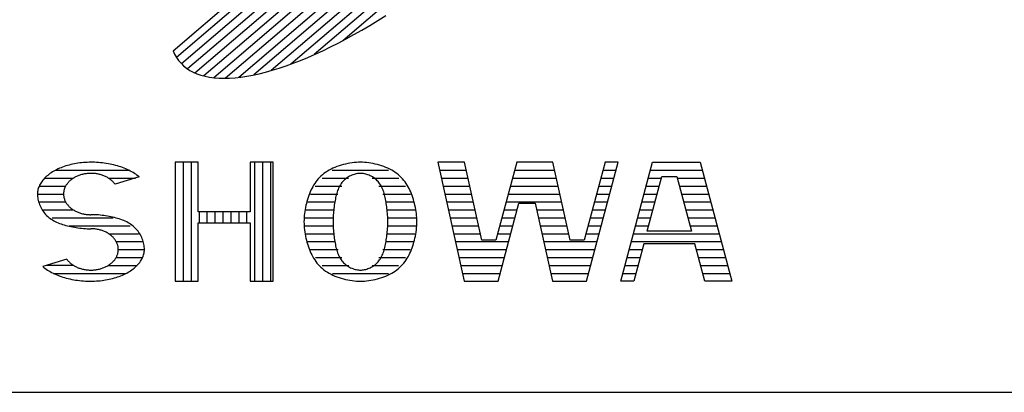
# Model space of a CAD drawing. Units: millimetres. Extents: x 0 to 42050, y 0 to 29700.
# Drawn here: x 35292 to 36068, y 1000 to 1293 of the extents above; entities that cross this region are included whole.
import ezdxf

# ---------------------------------------------------------------- set-up
doc = ezdxf.new("R2010")
doc.units = ezdxf.units.MM
doc.header["$LTSCALE"] = 50
doc.layers.add('D-TTL', color=2, linetype='Continuous')
doc.layers.add('D-TTL-TXT', color=7, linetype='Continuous')

msp = doc.modelspace()

# ---------------------------------------------------------------- linework, layer by layer
at = {"layer": 'D-TTL'}
msp.add_lwpolyline([(1000, 1000), (41050, 1000), (41050, 28700), (1000, 28700)], close=True, dxfattribs=at)
at = {"layer": 'D-TTL-TXT'}
for p, q in [((35764.44, 1561.46), (35415.74, 1263.65)), ((35768.69, 1556.87), (35419.61, 1258.72)), ((35771.96, 1551.45), (35424.46, 1254.65)), ((35774.22, 1545.16), (35430.31, 1251.43)), ((35775.45, 1537.99), (35437.2, 1249.1)), ((35775.59, 1529.89), (35445.18, 1247.69)), ((35774.57, 1520.79), (35454.32, 1247.28)), ((35772.26, 1510.6), (35464.75, 1247.97)), ((35768.5, 1499.17), (35476.63, 1249.89)), ((35763.03, 1486.29), (35490.21, 1253.27)), ((35755.48, 1471.62), (35505.88, 1258.43)), ((35745.19, 1454.6), (35524.29, 1265.94)), ((35730.87, 1434.16), (35546.73, 1276.89)), ((35413.05, 1268.95), (35583.61, 1414.61)), ((35574.39, 1292.77), (35580.74, 1296.76)), ((35561.75, 1285.2), (35568.05, 1288.91)), ((35568.05, 1288.91), (35574.39, 1292.77)), ((35549.27, 1278.24), (35555.48, 1281.64)), ((35555.48, 1281.64), (35561.75, 1285.2)), ((35530.96, 1269), (35536.99, 1271.91)), ((35536.99, 1271.91), (35543.1, 1274.99)), ((35543.1, 1274.99), (35549.27, 1278.24)), ((35413.05, 1268.95), (35414.29, 1266.21)), ((35414.29, 1266.21), (35415.74, 1263.64)), ((35519.11, 1263.69), (35524.99, 1266.25)), ((35524.99, 1266.25), (35530.96, 1269)), ((35415.74, 1263.64), (35417.41, 1261.26)), ((35417.41, 1261.26), (35419.3, 1259.05)), ((35419.3, 1259.05), (35421.39, 1257.02)), ((35421.39, 1257.02), (35423.7, 1255.19)), ((35496.57, 1255.22), (35502.04, 1257.06)), ((35502.04, 1257.06), (35507.63, 1259.09)), ((35507.63, 1259.09), (35513.32, 1261.3)), ((35513.32, 1261.3), (35519.11, 1263.69)), ((35423.7, 1255.19), (35426.21, 1253.53)), ((35426.21, 1253.53), (35428.92, 1252.07)), ((35428.92, 1252.07), (35431.84, 1250.8)), ((35431.84, 1250.8), (35434.95, 1249.73)), ((35434.95, 1249.73), (35438.25, 1248.84)), ((35438.25, 1248.84), (35441.74, 1248.15)), ((35466.39, 1248.17), (35471.07, 1248.86)), ((35471.07, 1248.86), (35475.89, 1249.74)), ((35475.89, 1249.74), (35480.86, 1250.82)), ((35480.86, 1250.82), (35485.97, 1252.1)), ((35485.97, 1252.1), (35491.2, 1253.56)), ((35491.2, 1253.56), (35496.57, 1255.22)), ((35441.74, 1248.15), (35445.41, 1247.66)), ((35445.41, 1247.66), (35449.27, 1247.37)), ((35449.27, 1247.37), (35453.3, 1247.28)), ((35453.3, 1247.28), (35457.5, 1247.38)), ((35457.5, 1247.38), (35461.86, 1247.67)), ((35461.86, 1247.67), (35466.39, 1248.17)), ((35331.23, 1178.98), (35329.89, 1178.61)), ((35332.58, 1179.32), (35331.23, 1178.98)), ((35333.95, 1179.63), (35332.58, 1179.32)), ((35335.34, 1179.91), (35333.95, 1179.63)), ((35336.74, 1180.17), (35335.34, 1179.91)), ((35338.16, 1180.39), (35336.74, 1180.17)), ((35339.6, 1180.59), (35338.16, 1180.39)), ((35341.04, 1180.76), (35339.6, 1180.59)), ((35342.49, 1180.9), (35341.04, 1180.76)), ((35343.95, 1181), (35342.49, 1180.9)), ((35345.41, 1181.08), (35343.95, 1181)), ((35346.88, 1181.12), (35345.41, 1181.08)), ((35348.35, 1181.14), (35346.88, 1181.12)), ((35349.57, 1181.13), (35348.35, 1181.14)), ((35351.14, 1181.09), (35349.57, 1181.13)), ((35352.7, 1181.02), (35351.14, 1181.09)), ((35354.27, 1180.92), (35352.7, 1181.02)), ((35355.82, 1180.79), (35354.27, 1180.92)), ((35357.37, 1180.63), (35355.82, 1180.79)), ((35358.9, 1180.44), (35357.37, 1180.63)), ((35360.42, 1180.22), (35358.9, 1180.44)), ((35361.93, 1179.98), (35360.42, 1180.22)), ((35363.42, 1179.7), (35361.93, 1179.98)), ((35364.89, 1179.39), (35363.42, 1179.7)), ((35366.34, 1179.06), (35364.89, 1179.39)), ((35367.77, 1178.69), (35366.34, 1179.06)), ((35414.74, 1181.14), (35414.74, 1087.51)), ((35432.9, 1181.14), (35414.74, 1181.14)), ((35420.99, 1181.14), (35420.99, 1087.51)), ((35427.24, 1181.14), (35427.24, 1087.51)), ((35432.9, 1142.22), (35432.9, 1181.14)), ((35473.7, 1181.14), (35473.7, 1142.22)), ((35491.86, 1181.14), (35473.7, 1181.14)), ((35477.24, 1181.14), (35477.24, 1087.51)), ((35483.49, 1181.14), (35483.49, 1087.51)), ((35489.74, 1181.14), (35489.74, 1087.51)), ((35491.86, 1087.51), (35491.86, 1181.14)), ((35545.48, 1178.85), (35543.8, 1178.32)), ((35547.18, 1179.33), (35545.48, 1178.85)), ((35548.9, 1179.75), (35547.18, 1179.33)), ((35550.63, 1180.11), (35548.9, 1179.75)), ((35552.35, 1180.43), (35550.63, 1180.11)), ((35554.06, 1180.68), (35552.35, 1180.43)), ((35555.75, 1180.88), (35554.06, 1180.68)), ((35557.41, 1181.02), (35555.75, 1180.88)), ((35559.04, 1181.11), (35557.41, 1181.02)), ((35560.61, 1181.14), (35559.04, 1181.11)), ((35562.19, 1181.11), (35560.61, 1181.14)), ((35563.81, 1181.02), (35562.19, 1181.11)), ((35565.48, 1180.88), (35563.81, 1181.02)), ((35567.17, 1180.68), (35565.48, 1180.88)), ((35568.88, 1180.43), (35567.17, 1180.68)), ((35570.6, 1180.11), (35568.88, 1180.43)), ((35572.33, 1179.75), (35570.6, 1180.11)), ((35574.04, 1179.33), (35572.33, 1179.75)), ((35575.75, 1178.85), (35574.04, 1179.33)), ((35577.43, 1178.32), (35575.75, 1178.85)), ((35621.47, 1181.14), (35642.28, 1087.51)), ((35642.49, 1181.14), (35621.47, 1181.14)), ((35656.12, 1119.82), (35642.49, 1181.14)), ((35683.74, 1181.14), (35667.38, 1119.82)), ((35712.07, 1181.14), (35683.74, 1181.14)), ((35725.69, 1119.82), (35712.07, 1181.14)), ((35753.31, 1181.14), (35736.96, 1119.82)), ((35738.59, 1087.51), (35763.56, 1181.14)), ((35763.56, 1181.14), (35753.31, 1181.14)), ((35765.68, 1087.51), (35790.65, 1181.14)), ((35790.65, 1181.14), (35828.22, 1181.14)), ((35828.22, 1181.14), (35853.19, 1087.51)), ((35315.17, 1171.53), (35314.29, 1170.83)), ((35316.1, 1172.21), (35315.17, 1171.53)), ((35317.06, 1172.87), (35316.1, 1172.21)), ((35318.07, 1173.5), (35317.06, 1172.87)), ((35319.1, 1174.12), (35318.07, 1173.5)), ((35320.18, 1174.72), (35319.1, 1174.12)), ((35321.29, 1175.29), (35320.18, 1174.72)), ((35320.5, 1174.89), (35378.13, 1174.89)), ((35322.43, 1175.84), (35321.29, 1175.29)), ((35323.6, 1176.37), (35322.43, 1175.84)), ((35324.81, 1176.87), (35323.6, 1176.37)), ((35326.04, 1177.34), (35324.81, 1176.87)), ((35327.3, 1177.79), (35326.04, 1177.34)), ((35328.58, 1178.21), (35327.3, 1177.79)), ((35329.89, 1178.61), (35328.58, 1178.21)), ((35340.24, 1171.22), (35339.55, 1171)), ((35340.94, 1171.43), (35340.24, 1171.22)), ((35341.65, 1171.61), (35340.94, 1171.43)), ((35342.37, 1171.77), (35341.65, 1171.61)), ((35343.1, 1171.92), (35342.37, 1171.77)), ((35343.84, 1172.05), (35343.1, 1171.92)), ((35344.57, 1172.16), (35343.84, 1172.05)), ((35345.32, 1172.25), (35344.57, 1172.16)), ((35346.07, 1172.32), (35345.32, 1172.25)), ((35346.82, 1172.37), (35346.07, 1172.32)), ((35347.57, 1172.4), (35346.82, 1172.37)), ((35348.32, 1172.41), (35347.57, 1172.4)), ((35349.07, 1172.4), (35348.32, 1172.41)), ((35349.83, 1172.37), (35349.07, 1172.4)), ((35350.58, 1172.33), (35349.83, 1172.37)), ((35351.33, 1172.26), (35350.58, 1172.33)), ((35352.07, 1172.17), (35351.33, 1172.26)), ((35352.81, 1172.06), (35352.07, 1172.17)), ((35353.54, 1171.93), (35352.81, 1172.06)), ((35354.27, 1171.79), (35353.54, 1171.93)), ((35354.99, 1171.62), (35354.27, 1171.79)), ((35355.7, 1171.44), (35354.99, 1171.62)), ((35356.41, 1171.23), (35355.7, 1171.44)), ((35357.1, 1171.02), (35356.41, 1171.23)), ((35369.18, 1178.3), (35367.77, 1178.69)), ((35370.56, 1177.89), (35369.18, 1178.3)), ((35371.91, 1177.44), (35370.56, 1177.89)), ((35373.24, 1176.97), (35371.91, 1177.44)), ((35374.53, 1176.48), (35373.24, 1176.97)), ((35375.79, 1175.96), (35374.53, 1176.48)), ((35377.02, 1175.42), (35375.79, 1175.96)), ((35378.22, 1174.85), (35377.02, 1175.42)), ((35379.38, 1174.26), (35378.22, 1174.85)), ((35380.5, 1173.64), (35379.38, 1174.26)), ((35381.58, 1173.01), (35380.5, 1173.64)), ((35382.62, 1172.36), (35381.58, 1173.01)), ((35383.62, 1171.68), (35382.62, 1172.36)), ((35384.57, 1170.99), (35383.62, 1171.68)), ((35530.69, 1171.22), (35529.52, 1170.19)), ((35531.92, 1172.2), (35530.69, 1171.22)), ((35533.21, 1173.14), (35531.92, 1172.2)), ((35534.57, 1174.02), (35533.21, 1173.14)), ((35535.98, 1174.87), (35534.57, 1174.02)), ((35537.45, 1175.66), (35535.98, 1174.87)), ((35538.97, 1176.4), (35537.45, 1175.66)), ((35538.42, 1174.89), (35582.81, 1174.89)), ((35540.54, 1177.09), (35538.97, 1176.4)), ((35542.15, 1177.73), (35540.54, 1177.09)), ((35543.8, 1178.32), (35542.15, 1177.73)), ((35554.7, 1171.28), (35553.81, 1170.94)), ((35555.58, 1171.58), (35554.7, 1171.28)), ((35556.47, 1171.84), (35555.58, 1171.58)), ((35557.34, 1172.04), (35556.47, 1171.84)), ((35558.2, 1172.2), (35557.34, 1172.04)), ((35559.03, 1172.32), (35558.2, 1172.2)), ((35559.84, 1172.39), (35559.03, 1172.32)), ((35560.61, 1172.41), (35559.84, 1172.39)), ((35561.39, 1172.39), (35560.61, 1172.41)), ((35562.19, 1172.32), (35561.39, 1172.39)), ((35563.03, 1172.2), (35562.19, 1172.32)), ((35563.88, 1172.04), (35563.03, 1172.2)), ((35564.76, 1171.84), (35563.88, 1172.04)), ((35565.64, 1171.58), (35564.76, 1171.84)), ((35566.53, 1171.28), (35565.64, 1171.58)), ((35567.42, 1170.94), (35566.53, 1171.28)), ((35579.08, 1177.73), (35577.43, 1178.32)), ((35580.69, 1177.09), (35579.08, 1177.73)), ((35582.26, 1176.4), (35580.69, 1177.09)), ((35583.78, 1175.66), (35582.26, 1176.4)), ((35585.25, 1174.87), (35583.78, 1175.66)), ((35586.66, 1174.02), (35585.25, 1174.87)), ((35588.01, 1173.14), (35586.66, 1174.02)), ((35589.31, 1172.2), (35588.01, 1173.14)), ((35590.54, 1171.22), (35589.31, 1172.2)), ((35591.7, 1170.19), (35590.54, 1171.22)), ((35622.86, 1174.89), (35643.88, 1174.89)), ((35682.07, 1174.89), (35713.45, 1174.89)), ((35751.64, 1174.89), (35761.9, 1174.89)), ((35788.98, 1174.89), (35829.88, 1174.89)), ((35308.31, 1163.86), (35307.88, 1163.03)), ((35308.79, 1164.69), (35308.31, 1163.86)), ((35309.32, 1165.5), (35308.79, 1164.69)), ((35309.89, 1166.3), (35309.32, 1165.5)), ((35310.51, 1167.1), (35309.89, 1166.3)), ((35311.18, 1167.87), (35310.51, 1167.1)), ((35311.89, 1168.64), (35311.18, 1167.87)), ((35312.65, 1169.38), (35311.89, 1168.64)), ((35311.89, 1168.64), (35334.53, 1168.64)), ((35313.45, 1170.12), (35312.65, 1169.38)), ((35314.29, 1170.83), (35313.45, 1170.12)), ((35329.28, 1163.76), (35328.94, 1163.25)), ((35329.65, 1164.26), (35329.28, 1163.76)), ((35330.03, 1164.75), (35329.65, 1164.26)), ((35330.44, 1165.22), (35330.03, 1164.75)), ((35330.87, 1165.68), (35330.44, 1165.22)), ((35331.33, 1166.14), (35330.87, 1165.68)), ((35331.8, 1166.58), (35331.33, 1166.14)), ((35332.29, 1167.01), (35331.8, 1166.58)), ((35332.81, 1167.43), (35332.29, 1167.01)), ((35333.34, 1167.83), (35332.81, 1167.43)), ((35333.89, 1168.22), (35333.34, 1167.83)), ((35334.46, 1168.59), (35333.89, 1168.22)), ((35335.04, 1168.95), (35334.46, 1168.59)), ((35335.64, 1169.29), (35335.04, 1168.95)), ((35336.26, 1169.62), (35335.64, 1169.29)), ((35336.89, 1169.93), (35336.26, 1169.62)), ((35337.54, 1170.22), (35336.89, 1169.93)), ((35338.19, 1170.5), (35337.54, 1170.22)), ((35338.86, 1170.76), (35338.19, 1170.5)), ((35339.55, 1171), (35338.86, 1170.76)), ((35357.78, 1170.77), (35357.1, 1171.02)), ((35358.46, 1170.51), (35357.78, 1170.77)), ((35359.12, 1170.24), (35358.46, 1170.51)), ((35359.76, 1169.95), (35359.12, 1170.24)), ((35360.39, 1169.64), (35359.76, 1169.95)), ((35361.01, 1169.32), (35360.39, 1169.64)), ((35361.61, 1168.97), (35361.01, 1169.32)), ((35362.2, 1168.62), (35361.61, 1168.97)), ((35362.17, 1168.64), (35383.34, 1168.64)), ((35362.77, 1168.25), (35362.2, 1168.62)), ((35363.32, 1167.86), (35362.77, 1168.25)), ((35363.85, 1167.46), (35363.32, 1167.86)), ((35364.37, 1167.04), (35363.85, 1167.46)), ((35364.86, 1166.61), (35364.37, 1167.04)), ((35365.34, 1166.18), (35364.86, 1166.61)), ((35365.79, 1165.72), (35365.34, 1166.18)), ((35366.22, 1165.26), (35365.79, 1165.72)), ((35366.64, 1164.78), (35366.22, 1165.26)), ((35367.02, 1164.29), (35366.64, 1164.78)), ((35367.39, 1163.8), (35367.02, 1164.29)), ((35386.35, 1169.55), (35367.39, 1163.8)), ((35385.48, 1170.28), (35384.57, 1170.99)), ((35386.35, 1169.55), (35385.48, 1170.28)), ((35524.6, 1164.42), (35523.78, 1163.15)), ((35525.46, 1165.65), (35524.6, 1164.42)), ((35526.39, 1166.84), (35525.46, 1165.65)), ((35527.37, 1168), (35526.39, 1166.84)), ((35528.42, 1169.11), (35527.37, 1168)), ((35529.52, 1170.19), (35528.42, 1169.11)), ((35530.37, 1168.64), (35551.25, 1168.64)), ((35544.91, 1163.5), (35544.39, 1162.63)), ((35545.47, 1164.34), (35544.91, 1163.5)), ((35546.06, 1165.14), (35545.47, 1164.34)), ((35546.7, 1165.9), (35546.06, 1165.14)), ((35547.37, 1166.62), (35546.7, 1165.9)), ((35548.07, 1167.31), (35547.37, 1166.62)), ((35548.81, 1167.95), (35548.07, 1167.31)), ((35549.58, 1168.56), (35548.81, 1167.95)), ((35550.38, 1169.12), (35549.58, 1168.56)), ((35551.21, 1169.64), (35550.38, 1169.12)), ((35552.06, 1170.11), (35551.21, 1169.64)), ((35552.93, 1170.55), (35552.06, 1170.11)), ((35553.81, 1170.94), (35552.93, 1170.55)), ((35568.3, 1170.55), (35567.42, 1170.94)), ((35569.16, 1170.11), (35568.3, 1170.55)), ((35570.01, 1169.64), (35569.16, 1170.11)), ((35569.98, 1168.64), (35590.85, 1168.64)), ((35570.84, 1169.12), (35570.01, 1169.64)), ((35571.64, 1168.56), (35570.84, 1169.12)), ((35572.42, 1167.95), (35571.64, 1168.56)), ((35573.16, 1167.31), (35572.42, 1167.95)), ((35573.86, 1166.62), (35573.16, 1167.31)), ((35574.53, 1165.9), (35573.86, 1166.62)), ((35575.16, 1165.14), (35574.53, 1165.9)), ((35575.76, 1164.34), (35575.16, 1165.14)), ((35576.31, 1163.5), (35575.76, 1164.34)), ((35576.83, 1162.63), (35576.31, 1163.5)), ((35592.81, 1169.11), (35591.7, 1170.19)), ((35593.85, 1168), (35592.81, 1169.11)), ((35594.84, 1166.84), (35593.85, 1168)), ((35595.76, 1165.65), (35594.84, 1166.84)), ((35596.63, 1164.42), (35595.76, 1165.65)), ((35597.45, 1163.15), (35596.63, 1164.42)), ((35624.25, 1168.64), (35645.27, 1168.64)), ((35680.4, 1168.64), (35714.84, 1168.64)), ((35749.98, 1168.64), (35760.23, 1168.64)), ((35786.44, 1126.89), (35797.95, 1170.05)), ((35787.32, 1168.64), (35797.57, 1168.64)), ((35797.95, 1170.05), (35809.94, 1170.05)), ((35809.94, 1170.05), (35821.45, 1126.89)), ((35810.31, 1168.64), (35831.55, 1168.64)), ((35306.28, 1157.01), (35306.25, 1156.14)), ((35306.25, 1156.14), (35326.77, 1156.14)), ((35306.25, 1156.14), (35306.28, 1155.17)), ((35306.35, 1157.88), (35306.28, 1157.01)), ((35306.48, 1158.75), (35306.35, 1157.88)), ((35306.66, 1159.62), (35306.48, 1158.75)), ((35306.89, 1160.48), (35306.66, 1159.62)), ((35307.17, 1161.34), (35306.89, 1160.48)), ((35307.5, 1162.18), (35307.17, 1161.34)), ((35307.88, 1163.03), (35307.5, 1162.18)), ((35307.59, 1162.39), (35328.42, 1162.39)), ((35326.78, 1156.69), (35326.77, 1156.14)), ((35326.77, 1156.14), (35326.78, 1155.57)), ((35326.82, 1157.25), (35326.78, 1156.69)), ((35326.78, 1155.57), (35326.82, 1155)), ((35326.88, 1157.82), (35326.82, 1157.25)), ((35326.98, 1158.38), (35326.88, 1157.82)), ((35327.09, 1158.94), (35326.98, 1158.38)), ((35327.23, 1159.5), (35327.09, 1158.94)), ((35327.4, 1160.05), (35327.23, 1159.5)), ((35327.6, 1160.61), (35327.4, 1160.05)), ((35327.82, 1161.15), (35327.6, 1160.61)), ((35328.06, 1161.68), (35327.82, 1161.15)), ((35328.33, 1162.21), (35328.06, 1161.68)), ((35328.62, 1162.74), (35328.33, 1162.21)), ((35328.94, 1163.25), (35328.62, 1162.74)), ((35520.41, 1156.3), (35519.86, 1154.85)), ((35520.99, 1157.73), (35520.41, 1156.3)), ((35521.62, 1159.13), (35520.99, 1157.73)), ((35521.28, 1156.14), (35542.92, 1156.14)), ((35522.3, 1160.5), (35521.62, 1159.13)), ((35523.01, 1161.84), (35522.3, 1160.5)), ((35523.78, 1163.15), (35523.01, 1161.84)), ((35525.03, 1162.39), (35546.02, 1162.39)), ((35541.66, 1155.62), (35541.37, 1154.51)), ((35541.97, 1156.71), (35541.66, 1155.62)), ((35542.3, 1157.77), (35541.97, 1156.71)), ((35542.65, 1158.81), (35542.3, 1157.77)), ((35543.04, 1159.81), (35542.65, 1158.81)), ((35543.46, 1160.78), (35543.04, 1159.81)), ((35543.91, 1161.72), (35543.46, 1160.78)), ((35544.39, 1162.63), (35543.91, 1161.72)), ((35575.2, 1162.39), (35596.2, 1162.39)), ((35577.32, 1161.72), (35576.83, 1162.63)), ((35577.77, 1160.78), (35577.32, 1161.72)), ((35578.19, 1159.81), (35577.77, 1160.78)), ((35578.57, 1158.81), (35578.19, 1159.81)), ((35578.3, 1156.14), (35599.95, 1156.14)), ((35578.93, 1157.77), (35578.57, 1158.81)), ((35579.26, 1156.71), (35578.93, 1157.77)), ((35579.57, 1155.62), (35579.26, 1156.71)), ((35579.85, 1154.51), (35579.57, 1155.62)), ((35598.21, 1161.84), (35597.45, 1163.15)), ((35598.93, 1160.5), (35598.21, 1161.84)), ((35599.6, 1159.13), (35598.93, 1160.5)), ((35600.23, 1157.73), (35599.6, 1159.13)), ((35600.82, 1156.3), (35600.23, 1157.73)), ((35601.37, 1154.85), (35600.82, 1156.3)), ((35625.64, 1162.39), (35646.66, 1162.39)), ((35627.03, 1156.14), (35648.05, 1156.14)), ((35677.07, 1156.14), (35717.62, 1156.14)), ((35678.74, 1162.39), (35716.23, 1162.39)), ((35746.64, 1156.14), (35756.9, 1156.14)), ((35748.31, 1162.39), (35758.56, 1162.39)), ((35783.98, 1156.14), (35794.24, 1156.14)), ((35785.65, 1162.39), (35795.9, 1162.39)), ((35811.98, 1162.39), (35833.22, 1162.39)), ((35813.65, 1156.14), (35834.88, 1156.14)), ((35306.28, 1155.17), (35306.35, 1154.17)), ((35306.35, 1154.17), (35306.48, 1153.14)), ((35306.48, 1153.14), (35306.66, 1152.1)), ((35306.66, 1152.1), (35306.89, 1151.05)), ((35306.89, 1151.05), (35307.17, 1149.99)), ((35307.17, 1149.99), (35307.5, 1148.93)), ((35307.36, 1149.89), (35328.42, 1149.89)), ((35307.5, 1148.93), (35307.88, 1147.87)), ((35307.88, 1147.87), (35308.31, 1146.83)), ((35326.82, 1155), (35326.89, 1154.44)), ((35326.89, 1154.44), (35326.98, 1153.87)), ((35326.98, 1153.87), (35327.1, 1153.31)), ((35327.1, 1153.31), (35327.24, 1152.75)), ((35327.24, 1152.75), (35327.41, 1152.2)), ((35327.41, 1152.2), (35327.6, 1151.65)), ((35327.6, 1151.65), (35327.83, 1151.11)), ((35327.83, 1151.11), (35328.07, 1150.57)), ((35328.07, 1150.57), (35328.34, 1150.04)), ((35328.34, 1150.04), (35328.63, 1149.52)), ((35328.63, 1149.52), (35328.95, 1149)), ((35328.95, 1149), (35329.29, 1148.5)), ((35329.29, 1148.5), (35329.66, 1148)), ((35329.66, 1148), (35330.05, 1147.51)), ((35518.03, 1148.79), (35517.66, 1147.23)), ((35518.43, 1150.34), (35518.03, 1148.79)), ((35518.87, 1151.86), (35518.43, 1150.34)), ((35518.69, 1149.89), (35540.92, 1149.89)), ((35519.35, 1153.36), (35518.87, 1151.86)), ((35519.86, 1154.85), (35519.35, 1153.36)), ((35540.22, 1148.59), (35540.04, 1147.35)), ((35540.42, 1149.82), (35540.22, 1148.59)), ((35540.64, 1151.02), (35540.42, 1149.82)), ((35540.87, 1152.2), (35540.64, 1151.02)), ((35541.11, 1153.37), (35540.87, 1152.2)), ((35541.37, 1154.51), (35541.11, 1153.37)), ((35580.12, 1153.37), (35579.85, 1154.51)), ((35580.36, 1152.2), (35580.12, 1153.37)), ((35580.31, 1149.89), (35602.54, 1149.89)), ((35580.59, 1151.02), (35580.36, 1152.2)), ((35580.8, 1149.82), (35580.59, 1151.02)), ((35581, 1148.59), (35580.8, 1149.82)), ((35581.19, 1147.35), (35581, 1148.59)), ((35601.88, 1153.36), (35601.37, 1154.85)), ((35602.35, 1151.86), (35601.88, 1153.36)), ((35602.79, 1150.34), (35602.35, 1151.86)), ((35603.2, 1148.79), (35602.79, 1150.34)), ((35603.57, 1147.23), (35603.2, 1148.79)), ((35628.41, 1149.89), (35649.43, 1149.89)), ((35669.02, 1087.51), (35685.37, 1148.83)), ((35675.4, 1149.89), (35719.01, 1149.89)), ((35685.37, 1148.83), (35698.23, 1148.83)), ((35698.23, 1148.83), (35711.85, 1087.51)), ((35744.98, 1149.89), (35755.23, 1149.89)), ((35782.32, 1149.89), (35792.57, 1149.89)), ((35815.31, 1149.89), (35836.55, 1149.89)), ((35308.31, 1146.83), (35308.79, 1145.79)), ((35308.79, 1145.79), (35309.32, 1144.78)), ((35309.32, 1144.78), (35309.89, 1143.78)), ((35309.89, 1143.78), (35310.51, 1142.82)), ((35310.51, 1142.82), (35311.18, 1141.88)), ((35310.9, 1143.64), (35334.53, 1143.64)), ((35311.18, 1141.88), (35311.89, 1140.98)), ((35311.89, 1140.98), (35312.65, 1140.11)), ((35312.65, 1140.11), (35313.45, 1139.28)), ((35330.05, 1147.51), (35330.46, 1147.04)), ((35330.46, 1147.04), (35330.89, 1146.57)), ((35330.89, 1146.57), (35331.34, 1146.12)), ((35331.34, 1146.12), (35331.82, 1145.68)), ((35331.82, 1145.68), (35332.31, 1145.25)), ((35332.31, 1145.25), (35332.83, 1144.83)), ((35332.83, 1144.83), (35333.36, 1144.43)), ((35333.36, 1144.43), (35333.91, 1144.05)), ((35333.91, 1144.05), (35334.48, 1143.67)), ((35334.48, 1143.67), (35335.06, 1143.32)), ((35335.06, 1143.32), (35335.66, 1142.97)), ((35335.66, 1142.97), (35336.28, 1142.65)), ((35336.28, 1142.65), (35336.91, 1142.34)), ((35336.91, 1142.34), (35337.56, 1142.04)), ((35337.56, 1142.04), (35338.22, 1141.77)), ((35338.22, 1141.77), (35338.89, 1141.51)), ((35338.89, 1141.51), (35339.57, 1141.27)), ((35339.57, 1141.27), (35340.26, 1141.05)), ((35340.26, 1141.05), (35340.97, 1140.85)), ((35340.97, 1140.85), (35341.68, 1140.66)), ((35341.68, 1140.66), (35342.4, 1140.49)), ((35342.4, 1140.49), (35343.13, 1140.35)), ((35343.13, 1140.35), (35343.86, 1140.22)), ((35343.86, 1140.22), (35344.6, 1140.11)), ((35344.6, 1140.11), (35345.35, 1140.02)), ((35473.7, 1142.22), (35432.9, 1142.22)), ((35433.49, 1142.22), (35433.49, 1133.5)), ((35439.74, 1142.22), (35439.74, 1133.5)), ((35445.99, 1142.22), (35445.99, 1133.5)), ((35452.24, 1142.22), (35452.24, 1133.5)), ((35458.49, 1142.22), (35458.49, 1133.5)), ((35464.74, 1142.22), (35464.74, 1133.5)), ((35470.99, 1142.22), (35470.99, 1133.5)), ((35516.56, 1140.84), (35516.39, 1139.22)), ((35516.77, 1142.45), (35516.56, 1140.84)), ((35517.03, 1144.06), (35516.77, 1142.45)), ((35517.33, 1145.65), (35517.03, 1144.06)), ((35517.04, 1143.64), (35539.69, 1143.64)), ((35517.66, 1147.23), (35517.33, 1145.65)), ((35539.32, 1140.94), (35539.22, 1139.63)), ((35539.43, 1142.24), (35539.32, 1140.94)), ((35539.56, 1143.54), (35539.43, 1142.24)), ((35539.71, 1144.82), (35539.56, 1143.54)), ((35539.87, 1146.09), (35539.71, 1144.82)), ((35540.04, 1147.35), (35539.87, 1146.09)), ((35581.36, 1146.09), (35581.19, 1147.35)), ((35581.52, 1144.82), (35581.36, 1146.09)), ((35581.66, 1143.54), (35581.52, 1144.82)), ((35581.54, 1143.64), (35604.18, 1143.64)), ((35581.79, 1142.24), (35581.66, 1143.54)), ((35581.91, 1140.94), (35581.79, 1142.24)), ((35582, 1139.63), (35581.91, 1140.94)), ((35603.9, 1145.65), (35603.57, 1147.23)), ((35604.2, 1144.06), (35603.9, 1145.65)), ((35604.45, 1142.45), (35604.2, 1144.06)), ((35604.67, 1140.84), (35604.45, 1142.45)), ((35604.84, 1139.22), (35604.67, 1140.84)), ((35629.8, 1143.64), (35650.82, 1143.64)), ((35673.74, 1143.64), (35683.99, 1143.64)), ((35699.38, 1143.64), (35720.4, 1143.64)), ((35743.31, 1143.64), (35753.56, 1143.64)), ((35780.65, 1143.64), (35790.9, 1143.64)), ((35816.98, 1143.64), (35838.22, 1143.64)), ((35313.45, 1139.28), (35314.29, 1138.48)), ((35314.29, 1138.48), (35315.17, 1137.72)), ((35315.17, 1137.72), (35316.1, 1137.01)), ((35316.1, 1137.01), (35317.06, 1136.33)), ((35317.06, 1136.33), (35318.07, 1135.68)), ((35317.69, 1137.39), (35365.85, 1137.39)), ((35318.07, 1135.68), (35319.1, 1135.08)), ((35319.1, 1135.08), (35320.18, 1134.51)), ((35320.18, 1134.51), (35321.29, 1133.97)), ((35321.29, 1133.97), (35322.43, 1133.47)), ((35322.43, 1133.47), (35323.6, 1133)), ((35323.6, 1133), (35324.81, 1132.56)), ((35324.81, 1132.56), (35326.04, 1132.14)), ((35345.35, 1140.02), (35346.09, 1139.95)), ((35346.09, 1139.95), (35346.84, 1139.9)), ((35346.84, 1139.9), (35347.6, 1139.87)), ((35347.6, 1139.87), (35348.35, 1139.86)), ((35349.82, 1139.85), (35348.35, 1139.86)), ((35351.29, 1139.8), (35349.82, 1139.85)), ((35352.75, 1139.73), (35351.29, 1139.8)), ((35354.21, 1139.62), (35352.75, 1139.73)), ((35355.66, 1139.49), (35354.21, 1139.62)), ((35357.1, 1139.33), (35355.66, 1139.49)), ((35358.53, 1139.14), (35357.1, 1139.33)), ((35359.95, 1138.94), (35358.53, 1139.14)), ((35361.36, 1138.71), (35359.95, 1138.94)), ((35362.75, 1138.47), (35361.36, 1138.71)), ((35364.12, 1138.19), (35362.75, 1138.47)), ((35365.47, 1137.9), (35364.12, 1138.19)), ((35366.8, 1137.59), (35365.47, 1137.9)), ((35368.11, 1137.25), (35366.8, 1137.59)), ((35369.4, 1136.89), (35368.11, 1137.25)), ((35370.66, 1136.5), (35369.4, 1136.89)), ((35371.89, 1136.09), (35370.66, 1136.5)), ((35373.09, 1135.65), (35371.89, 1136.09)), ((35374.27, 1135.18), (35373.09, 1135.65)), ((35375.41, 1134.67), (35374.27, 1135.18)), ((35376.52, 1134.14), (35375.41, 1134.67)), ((35377.59, 1133.57), (35376.52, 1134.14)), ((35378.63, 1132.96), (35377.59, 1133.57)), ((35379.63, 1132.32), (35378.63, 1132.96)), ((35380.6, 1131.64), (35379.63, 1132.32)), ((35432.9, 1133.5), (35473.7, 1133.5)), ((35432.9, 1087.51), (35432.9, 1133.5)), ((35473.7, 1133.5), (35473.7, 1087.51)), ((35516.18, 1135.96), (35516.16, 1134.32)), ((35516.16, 1134.32), (35516.18, 1132.69)), ((35516.26, 1137.59), (35516.18, 1135.96)), ((35516.18, 1132.69), (35516.26, 1131.06)), ((35516.25, 1137.39), (35539.1, 1137.39)), ((35516.39, 1139.22), (35516.26, 1137.59)), ((35539.05, 1135.65), (35539.03, 1134.32)), ((35539.03, 1134.32), (35539.05, 1132.99)), ((35539.08, 1136.98), (35539.05, 1135.65)), ((35539.05, 1132.99), (35539.08, 1131.67)), ((35539.14, 1138.3), (35539.08, 1136.98)), ((35539.22, 1139.63), (35539.14, 1138.3)), ((35582.08, 1138.3), (35582, 1139.63)), ((35582.14, 1136.98), (35582.08, 1138.3)), ((35582.12, 1137.39), (35604.98, 1137.39)), ((35582.18, 1135.65), (35582.14, 1136.98)), ((35582.14, 1131.67), (35582.18, 1132.99)), ((35582.19, 1134.32), (35582.18, 1135.65)), ((35582.18, 1132.99), (35582.19, 1134.32)), ((35604.97, 1137.59), (35604.84, 1139.22)), ((35605.04, 1135.96), (35604.97, 1137.59)), ((35604.97, 1131.06), (35605.04, 1132.69)), ((35605.07, 1134.32), (35605.04, 1135.96)), ((35605.04, 1132.69), (35605.07, 1134.32)), ((35631.19, 1137.39), (35652.21, 1137.39)), ((35672.07, 1137.39), (35682.32, 1137.39)), ((35700.77, 1137.39), (35721.79, 1137.39)), ((35741.64, 1137.39), (35751.9, 1137.39)), ((35778.98, 1137.39), (35789.24, 1137.39)), ((35818.65, 1137.39), (35839.88, 1137.39)), ((35326.04, 1132.14), (35327.3, 1131.76)), ((35327.3, 1131.76), (35328.58, 1131.4)), ((35328.58, 1131.4), (35329.89, 1131.06)), ((35329.89, 1131.06), (35331.23, 1130.74)), ((35331.23, 1130.74), (35332.58, 1130.45)), ((35331.25, 1131.14), (35379.18, 1131.14)), ((35332.58, 1130.45), (35333.95, 1130.18)), ((35333.95, 1130.18), (35335.34, 1129.93)), ((35335.34, 1129.93), (35336.74, 1129.7)), ((35336.74, 1129.7), (35338.16, 1129.5)), ((35338.16, 1129.5), (35339.6, 1129.32)), ((35339.6, 1129.32), (35341.04, 1129.16)), ((35341.04, 1129.16), (35342.49, 1129.03)), ((35342.49, 1129.03), (35343.95, 1128.92)), ((35343.95, 1128.92), (35345.41, 1128.84)), ((35345.41, 1128.84), (35346.88, 1128.8)), ((35346.88, 1128.8), (35348.35, 1128.78)), ((35349.1, 1128.77), (35348.35, 1128.78)), ((35349.85, 1128.74), (35349.1, 1128.77)), ((35350.6, 1128.69), (35349.85, 1128.74)), ((35351.35, 1128.62), (35350.6, 1128.69)), ((35352.1, 1128.53), (35351.35, 1128.62)), ((35352.84, 1128.42), (35352.1, 1128.53)), ((35353.57, 1128.3), (35352.84, 1128.42)), ((35354.3, 1128.15), (35353.57, 1128.3)), ((35355.02, 1127.99), (35354.3, 1128.15)), ((35355.73, 1127.8), (35355.02, 1127.99)), ((35356.43, 1127.59), (35355.73, 1127.8)), ((35357.13, 1127.38), (35356.43, 1127.59)), ((35357.81, 1127.13), (35357.13, 1127.38)), ((35358.48, 1126.87), (35357.81, 1127.13)), ((35359.14, 1126.6), (35358.48, 1126.87)), ((35359.78, 1126.31), (35359.14, 1126.6)), ((35360.42, 1126), (35359.78, 1126.31)), ((35361.03, 1125.67), (35360.42, 1126)), ((35361.64, 1125.33), (35361.03, 1125.67)), ((35362.22, 1124.97), (35361.64, 1125.33)), ((35362.79, 1124.6), (35362.22, 1124.97)), ((35362.35, 1124.89), (35385.89, 1124.89)), ((35363.34, 1124.21), (35362.79, 1124.6)), ((35381.52, 1130.92), (35380.6, 1131.64)), ((35382.41, 1130.16), (35381.52, 1130.92)), ((35383.25, 1129.37), (35382.41, 1130.16)), ((35384.05, 1128.54), (35383.25, 1129.37)), ((35384.81, 1127.67), (35384.05, 1128.54)), ((35385.52, 1126.77), (35384.81, 1127.67)), ((35386.19, 1125.83), (35385.52, 1126.77)), ((35386.81, 1124.86), (35386.19, 1125.83)), ((35387.38, 1123.87), (35386.81, 1124.86)), ((35516.26, 1131.14), (35539.11, 1131.14)), ((35516.26, 1131.06), (35516.39, 1129.43)), ((35516.39, 1129.43), (35516.56, 1127.81)), ((35516.56, 1127.81), (35516.77, 1126.19)), ((35516.77, 1126.19), (35517.03, 1124.59)), ((35517.03, 1124.59), (35517.33, 1123)), ((35517.07, 1124.89), (35539.71, 1124.89)), ((35539.08, 1131.67), (35539.14, 1130.34)), ((35539.14, 1130.34), (35539.22, 1129.02)), ((35539.22, 1129.02), (35539.32, 1127.71)), ((35539.32, 1127.71), (35539.43, 1126.4)), ((35539.43, 1126.4), (35539.56, 1125.11)), ((35539.56, 1125.11), (35539.71, 1123.82)), ((35581.52, 1123.82), (35581.66, 1125.11)), ((35581.52, 1124.89), (35604.16, 1124.89)), ((35581.66, 1125.11), (35581.79, 1126.4)), ((35581.79, 1126.4), (35581.91, 1127.71)), ((35581.91, 1127.71), (35582, 1129.02)), ((35582, 1129.02), (35582.08, 1130.34)), ((35582.08, 1130.34), (35582.14, 1131.67)), ((35582.12, 1131.14), (35604.97, 1131.14)), ((35603.9, 1123), (35604.2, 1124.59)), ((35604.2, 1124.59), (35604.45, 1126.19)), ((35604.45, 1126.19), (35604.67, 1127.81)), ((35604.67, 1127.81), (35604.84, 1129.43)), ((35604.84, 1129.43), (35604.97, 1131.06)), ((35632.58, 1131.14), (35653.6, 1131.14)), ((35633.97, 1124.89), (35654.99, 1124.89)), ((35668.74, 1124.89), (35678.99, 1124.89)), ((35670.4, 1131.14), (35680.65, 1131.14)), ((35702.16, 1131.14), (35723.18, 1131.14)), ((35703.55, 1124.89), (35724.57, 1124.89)), ((35738.31, 1124.89), (35748.56, 1124.89)), ((35739.98, 1131.14), (35750.23, 1131.14)), ((35775.65, 1124.89), (35843.22, 1124.89)), ((35777.32, 1131.14), (35787.57, 1131.14)), ((35821.45, 1126.89), (35786.44, 1126.89)), ((35820.31, 1131.14), (35841.55, 1131.14)), ((35363.87, 1123.81), (35363.34, 1124.21)), ((35364.39, 1123.4), (35363.87, 1123.81)), ((35364.88, 1122.97), (35364.39, 1123.4)), ((35365.35, 1122.53), (35364.88, 1122.97)), ((35365.81, 1122.07), (35365.35, 1122.53)), ((35366.24, 1121.61), (35365.81, 1122.07)), ((35366.65, 1121.13), (35366.24, 1121.61)), ((35367.04, 1120.64), (35366.65, 1121.13)), ((35367.4, 1120.15), (35367.04, 1120.64)), ((35367.75, 1119.64), (35367.4, 1120.15)), ((35368.06, 1119.13), (35367.75, 1119.64)), ((35368.36, 1118.6), (35368.06, 1119.13)), ((35368.34, 1118.64), (35389.38, 1118.64)), ((35368.63, 1118.07), (35368.36, 1118.6)), ((35368.87, 1117.54), (35368.63, 1118.07)), ((35369.09, 1116.99), (35368.87, 1117.54)), ((35369.29, 1116.45), (35369.09, 1116.99)), ((35387.91, 1122.85), (35387.38, 1123.87)), ((35388.39, 1121.82), (35387.91, 1122.85)), ((35388.82, 1120.77), (35388.39, 1121.82)), ((35389.2, 1119.72), (35388.82, 1120.77)), ((35389.53, 1118.65), (35389.2, 1119.72)), ((35389.81, 1117.6), (35389.53, 1118.65)), ((35390.04, 1116.54), (35389.81, 1117.6)), ((35517.33, 1123), (35517.66, 1121.42)), ((35517.66, 1121.42), (35518.03, 1119.86)), ((35518.03, 1119.86), (35518.43, 1118.31)), ((35518.43, 1118.31), (35518.87, 1116.78)), ((35518.72, 1118.64), (35540.95, 1118.64)), ((35518.87, 1116.78), (35519.35, 1115.28)), ((35539.71, 1123.82), (35539.87, 1122.55)), ((35539.87, 1122.55), (35540.04, 1121.3)), ((35540.04, 1121.3), (35540.22, 1120.06)), ((35540.22, 1120.06), (35540.42, 1118.83)), ((35540.42, 1118.83), (35540.64, 1117.62)), ((35540.64, 1117.62), (35540.87, 1116.44)), ((35580.28, 1118.64), (35602.5, 1118.64)), ((35580.36, 1116.44), (35580.59, 1117.62)), ((35580.59, 1117.62), (35580.8, 1118.83)), ((35580.8, 1118.83), (35581, 1120.06)), ((35581, 1120.06), (35581.19, 1121.3)), ((35581.19, 1121.3), (35581.36, 1122.55)), ((35581.36, 1122.55), (35581.52, 1123.82)), ((35601.88, 1115.28), (35602.35, 1116.78)), ((35602.35, 1116.78), (35602.79, 1118.31)), ((35602.79, 1118.31), (35603.2, 1119.86)), ((35603.2, 1119.86), (35603.57, 1121.42)), ((35603.57, 1121.42), (35603.9, 1123)), ((35635.36, 1118.64), (35677.32, 1118.64)), ((35667.38, 1119.82), (35656.12, 1119.82)), ((35704.93, 1118.64), (35746.9, 1118.64)), ((35736.96, 1119.82), (35725.69, 1119.82)), ((35773.98, 1118.64), (35844.88, 1118.64)), ((35783.8, 1116.99), (35775.93, 1087.51)), ((35824.09, 1116.99), (35783.8, 1116.99)), ((35831.95, 1087.51), (35824.09, 1116.99)), ((35369.46, 1115.89), (35369.29, 1116.45)), ((35369.29, 1108.59), (35369.46, 1109.15)), ((35369.6, 1115.34), (35369.46, 1115.89)), ((35369.46, 1109.15), (35369.61, 1109.7)), ((35369.72, 1114.77), (35369.6, 1115.34)), ((35369.61, 1109.7), (35369.72, 1110.26)), ((35369.81, 1114.21), (35369.72, 1114.77)), ((35369.72, 1110.26), (35369.81, 1110.83)), ((35369.88, 1113.64), (35369.81, 1114.21)), ((35369.81, 1110.83), (35369.88, 1111.39)), ((35369.92, 1113.08), (35369.88, 1113.64)), ((35369.88, 1111.39), (35369.92, 1111.96)), ((35369.93, 1112.51), (35369.92, 1113.08)), ((35369.92, 1111.96), (35369.93, 1112.51)), ((35369.93, 1112.39), (35390.45, 1112.39)), ((35389.81, 1108.17), (35390.04, 1109.03)), ((35390.22, 1115.5), (35390.04, 1116.54)), ((35390.04, 1109.03), (35390.22, 1109.89)), ((35390.35, 1114.48), (35390.22, 1115.5)), ((35390.22, 1109.89), (35390.35, 1110.76)), ((35390.42, 1113.48), (35390.35, 1114.48)), ((35390.35, 1110.76), (35390.42, 1111.64)), ((35390.45, 1112.51), (35390.42, 1113.48)), ((35390.42, 1111.64), (35390.45, 1112.51)), ((35519.35, 1115.28), (35519.86, 1113.8)), ((35519.86, 1113.8), (35520.41, 1112.35)), ((35520.41, 1112.35), (35520.99, 1110.91)), ((35520.99, 1110.91), (35521.62, 1109.51)), ((35521.34, 1112.39), (35542.97, 1112.39)), ((35521.62, 1109.51), (35522.3, 1108.14)), ((35540.87, 1116.44), (35541.11, 1115.28)), ((35541.11, 1115.28), (35541.37, 1114.14)), ((35541.37, 1114.14), (35541.66, 1113.02)), ((35541.66, 1113.02), (35541.97, 1111.94)), ((35541.97, 1111.94), (35542.3, 1110.87)), ((35542.3, 1110.87), (35542.65, 1109.84)), ((35542.65, 1109.84), (35543.04, 1108.84)), ((35578.19, 1108.84), (35578.57, 1109.84)), ((35578.26, 1112.39), (35599.89, 1112.39)), ((35578.57, 1109.84), (35578.93, 1110.87)), ((35578.93, 1110.87), (35579.26, 1111.94)), ((35579.26, 1111.94), (35579.57, 1113.02)), ((35579.57, 1113.02), (35579.85, 1114.14)), ((35579.85, 1114.14), (35580.12, 1115.28)), ((35580.12, 1115.28), (35580.36, 1116.44)), ((35598.93, 1108.14), (35599.6, 1109.51)), ((35599.6, 1109.51), (35600.23, 1110.91)), ((35600.23, 1110.91), (35600.82, 1112.35)), ((35600.82, 1112.35), (35601.37, 1113.8)), ((35601.37, 1113.8), (35601.88, 1115.28)), ((35636.75, 1112.39), (35675.65, 1112.39)), ((35706.32, 1112.39), (35745.23, 1112.39)), ((35772.32, 1112.39), (35782.57, 1112.39)), ((35825.31, 1112.39), (35846.55, 1112.39)), ((35329.31, 1104.85), (35310.35, 1099.09)), ((35329.31, 1104.85), (35329.67, 1104.35)), ((35329.67, 1104.35), (35330.06, 1103.87)), ((35330.06, 1103.87), (35330.47, 1103.39)), ((35330.47, 1103.39), (35330.91, 1102.92)), ((35330.91, 1102.92), (35331.36, 1102.47)), ((35331.36, 1102.47), (35331.84, 1102.03)), ((35331.84, 1102.03), (35332.33, 1101.6)), ((35332.33, 1101.6), (35332.84, 1101.19)), ((35363.89, 1101.22), (35364.4, 1101.64)), ((35364.4, 1101.64), (35364.9, 1102.06)), ((35364.9, 1102.06), (35365.37, 1102.5)), ((35365.37, 1102.5), (35365.82, 1102.96)), ((35365.82, 1102.96), (35366.26, 1103.42)), ((35366.26, 1103.42), (35366.66, 1103.9)), ((35366.66, 1103.9), (35367.05, 1104.39)), ((35367.05, 1104.39), (35367.42, 1104.89)), ((35367.42, 1104.89), (35367.76, 1105.39)), ((35367.76, 1105.39), (35368.07, 1105.91)), ((35368.07, 1105.91), (35368.37, 1106.43)), ((35368.21, 1106.14), (35389.06, 1106.14)), ((35368.37, 1106.43), (35368.64, 1106.96)), ((35368.64, 1106.96), (35368.88, 1107.5)), ((35368.88, 1107.5), (35369.1, 1108.04)), ((35369.1, 1108.04), (35369.29, 1108.59)), ((35385.52, 1100.77), (35386.19, 1101.55)), ((35386.19, 1101.55), (35386.81, 1102.34)), ((35386.81, 1102.34), (35387.38, 1103.14)), ((35387.38, 1103.14), (35387.91, 1103.96)), ((35387.91, 1103.96), (35388.39, 1104.78)), ((35388.39, 1104.78), (35388.82, 1105.62)), ((35388.82, 1105.62), (35389.2, 1106.46)), ((35389.2, 1106.46), (35389.53, 1107.31)), ((35389.53, 1107.31), (35389.81, 1108.17)), ((35522.3, 1108.14), (35523.01, 1106.8)), ((35523.01, 1106.8), (35523.78, 1105.5)), ((35523.78, 1105.5), (35524.6, 1104.23)), ((35524.6, 1104.23), (35525.46, 1102.99)), ((35525.11, 1106.14), (35546.1, 1106.14)), ((35525.46, 1102.99), (35526.39, 1101.8)), ((35526.39, 1101.8), (35527.37, 1100.64)), ((35543.04, 1108.84), (35543.46, 1107.86)), ((35543.46, 1107.86), (35543.91, 1106.92)), ((35543.91, 1106.92), (35544.39, 1106.02)), ((35544.39, 1106.02), (35544.91, 1105.15)), ((35544.91, 1105.15), (35545.47, 1104.31)), ((35545.47, 1104.31), (35546.06, 1103.51)), ((35546.06, 1103.51), (35546.7, 1102.75)), ((35546.7, 1102.75), (35547.37, 1102.02)), ((35547.37, 1102.02), (35548.07, 1101.34)), ((35548.07, 1101.34), (35548.81, 1100.69)), ((35572.42, 1100.69), (35573.16, 1101.34)), ((35573.16, 1101.34), (35573.86, 1102.02)), ((35573.86, 1102.02), (35574.53, 1102.75)), ((35574.53, 1102.75), (35575.16, 1103.51)), ((35575.13, 1106.14), (35596.11, 1106.14)), ((35575.16, 1103.51), (35575.76, 1104.31)), ((35575.76, 1104.31), (35576.31, 1105.15)), ((35576.31, 1105.15), (35576.83, 1106.02)), ((35576.83, 1106.02), (35577.32, 1106.92)), ((35577.32, 1106.92), (35577.77, 1107.86)), ((35577.77, 1107.86), (35578.19, 1108.84)), ((35593.85, 1100.64), (35594.84, 1101.8)), ((35594.84, 1101.8), (35595.76, 1102.99)), ((35595.76, 1102.99), (35596.63, 1104.23)), ((35596.63, 1104.23), (35597.45, 1105.5)), ((35597.45, 1105.5), (35598.21, 1106.8)), ((35598.21, 1106.8), (35598.93, 1108.14)), ((35638.14, 1106.14), (35673.99, 1106.14)), ((35707.71, 1106.14), (35743.56, 1106.14)), ((35770.65, 1106.14), (35780.9, 1106.14)), ((35826.98, 1106.14), (35848.22, 1106.14)), ((35310.35, 1099.09), (35311.21, 1098.36)), ((35311.21, 1098.36), (35312.13, 1097.65)), ((35312.13, 1097.65), (35313.08, 1096.96)), ((35334.72, 1099.89), (35312.97, 1099.89)), ((35313.08, 1096.96), (35314.08, 1096.29)), ((35314.08, 1096.29), (35315.12, 1095.63)), ((35315.12, 1095.63), (35316.2, 1095)), ((35316.2, 1095), (35317.32, 1094.39)), ((35317.32, 1094.39), (35318.48, 1093.8)), ((35318.48, 1093.8), (35319.67, 1093.23)), ((35318.81, 1093.64), (35375.97, 1093.64)), ((35332.84, 1101.19), (35333.38, 1100.79)), ((35333.38, 1100.79), (35333.93, 1100.4)), ((35333.93, 1100.4), (35334.5, 1100.03)), ((35334.5, 1100.03), (35335.08, 1099.67)), ((35335.08, 1099.67), (35335.69, 1099.33)), ((35335.69, 1099.33), (35336.3, 1099)), ((35336.3, 1099), (35336.94, 1098.69)), ((35336.94, 1098.69), (35337.58, 1098.4)), ((35337.58, 1098.4), (35338.24, 1098.13)), ((35338.24, 1098.13), (35338.91, 1097.87)), ((35338.91, 1097.87), (35339.6, 1097.63)), ((35339.6, 1097.63), (35340.29, 1097.41)), ((35340.29, 1097.41), (35340.99, 1097.21)), ((35340.99, 1097.21), (35341.71, 1097.02)), ((35341.71, 1097.02), (35342.43, 1096.86)), ((35342.43, 1096.86), (35343.15, 1096.71)), ((35343.15, 1096.71), (35343.89, 1096.59)), ((35343.89, 1096.59), (35344.63, 1096.48)), ((35344.63, 1096.48), (35345.37, 1096.39)), ((35345.37, 1096.39), (35346.12, 1096.32)), ((35346.12, 1096.32), (35346.87, 1096.27)), ((35346.87, 1096.27), (35347.62, 1096.24)), ((35347.62, 1096.24), (35348.38, 1096.23)), ((35348.38, 1096.23), (35349.13, 1096.24)), ((35349.13, 1096.24), (35349.88, 1096.28)), ((35349.88, 1096.28), (35350.63, 1096.32)), ((35350.63, 1096.32), (35351.38, 1096.4)), ((35351.38, 1096.4), (35352.12, 1096.49)), ((35352.12, 1096.49), (35352.86, 1096.6)), ((35352.86, 1096.6), (35353.6, 1096.72)), ((35353.6, 1096.72), (35354.32, 1096.87)), ((35354.32, 1096.87), (35355.04, 1097.04)), ((35355.04, 1097.04), (35355.76, 1097.22)), ((35355.76, 1097.22), (35356.46, 1097.43)), ((35356.46, 1097.43), (35357.15, 1097.65)), ((35357.15, 1097.65), (35357.83, 1097.89)), ((35357.83, 1097.89), (35358.5, 1098.15)), ((35358.5, 1098.15), (35359.16, 1098.43)), ((35359.16, 1098.43), (35359.81, 1098.72)), ((35359.81, 1098.72), (35360.44, 1099.03)), ((35360.44, 1099.03), (35361.06, 1099.36)), ((35361.06, 1099.36), (35361.66, 1099.7)), ((35361.66, 1099.7), (35362.24, 1100.05)), ((35361.98, 1099.89), (35384.69, 1099.89)), ((35362.24, 1100.05), (35362.81, 1100.43)), ((35362.81, 1100.43), (35363.36, 1100.82)), ((35363.36, 1100.82), (35363.89, 1101.22)), ((35375.41, 1093.36), (35376.52, 1093.93)), ((35376.52, 1093.93), (35377.59, 1094.53)), ((35377.59, 1094.53), (35378.63, 1095.14)), ((35378.63, 1095.14), (35379.63, 1095.78)), ((35379.63, 1095.78), (35380.6, 1096.44)), ((35380.6, 1096.44), (35381.52, 1097.12)), ((35381.52, 1097.12), (35382.41, 1097.81)), ((35382.41, 1097.81), (35383.25, 1098.53)), ((35383.25, 1098.53), (35384.05, 1099.26)), ((35384.05, 1099.26), (35384.81, 1100.01)), ((35384.81, 1100.01), (35385.52, 1100.77)), ((35527.37, 1100.64), (35528.42, 1099.53)), ((35528.42, 1099.53), (35529.52, 1098.46)), ((35529.52, 1098.46), (35530.69, 1097.43)), ((35530.49, 1099.89), (35551.39, 1099.89)), ((35530.69, 1097.43), (35531.92, 1096.45)), ((35531.92, 1096.45), (35533.21, 1095.51)), ((35533.21, 1095.51), (35534.57, 1094.62)), ((35534.57, 1094.62), (35535.98, 1093.78)), ((35535.98, 1093.78), (35537.45, 1092.99)), ((35538.62, 1093.64), (35582.61, 1093.64)), ((35548.81, 1100.69), (35549.58, 1100.09)), ((35549.58, 1100.09), (35550.38, 1099.53)), ((35550.38, 1099.53), (35551.21, 1099.01)), ((35551.21, 1099.01), (35552.06, 1098.53)), ((35552.06, 1098.53), (35552.93, 1098.1)), ((35552.93, 1098.1), (35553.81, 1097.71)), ((35553.81, 1097.71), (35554.7, 1097.36)), ((35554.7, 1097.36), (35555.58, 1097.07)), ((35555.58, 1097.07), (35556.47, 1096.81)), ((35556.47, 1096.81), (35557.34, 1096.61)), ((35557.34, 1096.61), (35558.2, 1096.44)), ((35558.2, 1096.44), (35559.03, 1096.32)), ((35559.03, 1096.32), (35559.84, 1096.26)), ((35559.84, 1096.26), (35560.61, 1096.23)), ((35560.61, 1096.23), (35561.39, 1096.26)), ((35561.39, 1096.26), (35562.19, 1096.32)), ((35562.19, 1096.32), (35563.03, 1096.44)), ((35563.03, 1096.44), (35563.88, 1096.61)), ((35563.88, 1096.61), (35564.76, 1096.81)), ((35564.76, 1096.81), (35565.64, 1097.07)), ((35565.64, 1097.07), (35566.53, 1097.36)), ((35566.53, 1097.36), (35567.42, 1097.71)), ((35567.42, 1097.71), (35568.3, 1098.1)), ((35568.3, 1098.1), (35569.16, 1098.53)), ((35569.16, 1098.53), (35570.01, 1099.01)), ((35569.84, 1099.89), (35590.73, 1099.89)), ((35570.01, 1099.01), (35570.84, 1099.53)), ((35570.84, 1099.53), (35571.64, 1100.09)), ((35571.64, 1100.09), (35572.42, 1100.69)), ((35583.78, 1092.99), (35585.25, 1093.78)), ((35585.25, 1093.78), (35586.66, 1094.62)), ((35586.66, 1094.62), (35588.01, 1095.51)), ((35588.01, 1095.51), (35589.31, 1096.45)), ((35589.31, 1096.45), (35590.54, 1097.43)), ((35590.54, 1097.43), (35591.7, 1098.46)), ((35591.7, 1098.46), (35592.81, 1099.53)), ((35592.81, 1099.53), (35593.85, 1100.64)), ((35639.53, 1099.89), (35672.32, 1099.89)), ((35640.92, 1093.64), (35670.65, 1093.64)), ((35709.1, 1099.89), (35741.9, 1099.89)), ((35710.49, 1093.64), (35740.23, 1093.64)), ((35767.32, 1093.64), (35777.57, 1093.64)), ((35768.98, 1099.89), (35779.24, 1099.89)), ((35828.65, 1099.89), (35849.88, 1099.89)), ((35830.31, 1093.64), (35851.55, 1093.64)), ((35319.67, 1093.23), (35320.9, 1092.69)), ((35320.9, 1092.69), (35322.17, 1092.17)), ((35322.17, 1092.17), (35323.46, 1091.67)), ((35323.46, 1091.67), (35324.79, 1091.2)), ((35324.79, 1091.2), (35326.14, 1090.76)), ((35326.14, 1090.76), (35327.52, 1090.34)), ((35327.52, 1090.34), (35328.93, 1089.95)), ((35328.93, 1089.95), (35330.36, 1089.59)), ((35330.36, 1089.59), (35331.81, 1089.26)), ((35331.81, 1089.26), (35333.28, 1088.95)), ((35333.28, 1088.95), (35334.77, 1088.67)), ((35334.77, 1088.67), (35336.28, 1088.42)), ((35336.28, 1088.42), (35337.8, 1088.2)), ((35337.8, 1088.2), (35339.33, 1088.01)), ((35339.33, 1088.01), (35340.88, 1087.86)), ((35340.88, 1087.86), (35342.43, 1087.73)), ((35342.43, 1087.73), (35343.99, 1087.63)), ((35343.99, 1087.63), (35345.56, 1087.55)), ((35345.56, 1087.55), (35347.13, 1087.52)), ((35347.13, 1087.52), (35348.35, 1087.51)), ((35348.35, 1087.51), (35349.82, 1087.52)), ((35349.82, 1087.52), (35351.29, 1087.57)), ((35351.29, 1087.57), (35352.75, 1087.65)), ((35352.75, 1087.65), (35354.21, 1087.75)), ((35354.21, 1087.75), (35355.66, 1087.89)), ((35355.66, 1087.89), (35357.1, 1088.06)), ((35357.1, 1088.06), (35358.53, 1088.25)), ((35358.53, 1088.25), (35359.95, 1088.48)), ((35359.95, 1088.48), (35361.36, 1088.73)), ((35361.36, 1088.73), (35362.75, 1089.01)), ((35362.75, 1089.01), (35364.12, 1089.33)), ((35364.12, 1089.33), (35365.47, 1089.67)), ((35365.47, 1089.67), (35366.8, 1090.04)), ((35366.8, 1090.04), (35368.11, 1090.43)), ((35368.11, 1090.43), (35369.4, 1090.86)), ((35369.4, 1090.86), (35370.66, 1091.31)), ((35370.66, 1091.31), (35371.89, 1091.78)), ((35371.89, 1091.78), (35373.09, 1092.28)), ((35373.09, 1092.28), (35374.27, 1092.81)), ((35374.27, 1092.81), (35375.41, 1093.36)), ((35414.74, 1087.51), (35432.9, 1087.51)), ((35473.7, 1087.51), (35491.86, 1087.51)), ((35537.45, 1092.99), (35538.97, 1092.25)), ((35538.97, 1092.25), (35540.54, 1091.56)), ((35540.54, 1091.56), (35542.15, 1090.92)), ((35542.15, 1090.92), (35543.8, 1090.33)), ((35543.8, 1090.33), (35545.48, 1089.8)), ((35545.48, 1089.8), (35547.18, 1089.32)), ((35547.18, 1089.32), (35548.9, 1088.9)), ((35548.9, 1088.9), (35550.63, 1088.53)), ((35550.63, 1088.53), (35552.35, 1088.22)), ((35552.35, 1088.22), (35554.06, 1087.96)), ((35554.06, 1087.96), (35555.75, 1087.76)), ((35555.75, 1087.76), (35557.41, 1087.62)), ((35557.41, 1087.62), (35559.04, 1087.54)), ((35559.04, 1087.54), (35560.61, 1087.51)), ((35560.61, 1087.51), (35562.19, 1087.54)), ((35562.19, 1087.54), (35563.81, 1087.62)), ((35563.81, 1087.62), (35565.48, 1087.76)), ((35565.48, 1087.76), (35567.17, 1087.96)), ((35567.17, 1087.96), (35568.88, 1088.22)), ((35568.88, 1088.22), (35570.6, 1088.53)), ((35570.6, 1088.53), (35572.33, 1088.9)), ((35572.33, 1088.9), (35574.04, 1089.32)), ((35574.04, 1089.32), (35575.75, 1089.8)), ((35575.75, 1089.8), (35577.43, 1090.33)), ((35577.43, 1090.33), (35579.08, 1090.92)), ((35579.08, 1090.92), (35580.69, 1091.56)), ((35580.69, 1091.56), (35582.26, 1092.25)), ((35582.26, 1092.25), (35583.78, 1092.99)), ((35642.28, 1087.51), (35669.02, 1087.51)), ((35711.85, 1087.51), (35738.59, 1087.51)), ((35775.93, 1087.51), (35765.68, 1087.51)), ((35853.19, 1087.51), (35831.95, 1087.51))]:
    msp.add_line(p, q, dxfattribs=at)

doc.saveas('drawing.dxf')
